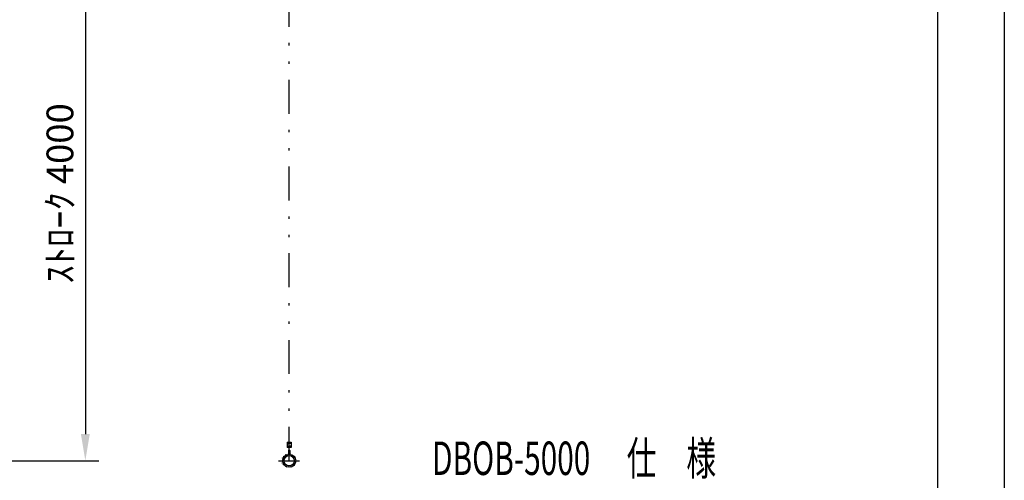
# Model space of a CAD drawing. Units: millimetres. Extents: x 11414 to 22193, y 15 to 7509.
# Drawn here: x 18510 to 22193, y 2940 to 4662 of the extents above; entities that cross this region are included whole.
import ezdxf
from ezdxf.enums import TextEntityAlignment as Align

# ---------------------------------------------------------------- set-up
doc = ezdxf.new("R2010")
doc.units = ezdxf.units.MM
for name, pattern in [('DASHED', [12.7, 6.35, -6.35]), ('DIVIDE', [32.45, 12.7, -6, 0.875, -6, 0.875, -6]), ('DOT', [6.35, 0.35, -6])]:
    doc.linetypes.add(name, pattern=pattern)
doc.layers.get('Defpoints').update_dxf_attribs({"color": 4})
doc.layers.add('図枠', color=2, linetype='Continuous')
doc.layers.add('文字', color=7, linetype='Continuous')
doc.layers.add('寸法', color=6, linetype='Continuous', lineweight=0)
doc.styles.get("Standard").update_dxf_attribs({"font": 'romans.shx', "width": 0.7, "bigfont": 'extfont2.shx'})
doc.dimstyles.new('外観図', dxfattribs={"dimscale": 40, "dimtxt": 2.5, "dimasz": 2.5, "dimexe": 1.25, "dimexo": 0.625, "dimtad": 1, "dimdec": 1, "dimtxsty": 'Standard', "dimcen": 2.5, "dimclrd": 6, "dimclre": 6, "dimclrt": 4, "dimadec": 0, "dimazin": 0, "dimtfac": 1, "dimtdec": 1, "dimtmove": 0, "dimatfit": 3, "dimldrblk": 'NONE', "dimfxl": 1, "dimarcsym": 0})

# ---------------------------------------------------------------- blocks, each defined once
blk = doc.blocks.new('*D40')
at = {"layer": 'Defpoints', "color": 0}
for p in [(18305.4, 5012.7), (18305.4, 3012.7), (18755.4, 3012.7)]:
    blk.add_point(p, dxfattribs=at)
at = {"layer": '寸法', "color": 6, "lineweight": -2}
for p, q in [((18330.4, 5012.7), (18805.4, 5012.7)), ((18755.4, 4912.7), (18755.4, 3112.7)), ((18330.4, 3012.7), (18805.4, 3012.7))]:
    blk.add_line(p, q, dxfattribs=at)
at = {"layer": '寸法', "color": 6}
for points in [[(18738.7, 4912.7), (18772, 4912.7), (18755.4, 5012.7)], [(18738.7, 3112.7), (18772, 3112.7), (18755.4, 3012.7)]]:
    blk.add_solid(points, dxfattribs=at)
at = {"layer": '寸法', "color": 4, "insert": (18673.3, 4012.7), "char_height": 100, "attachment_point": 5, "rotation": 90}
blk.add_mtext('ｽﾄﾛｰｸ 4000', dxfattribs=at)
blk = doc.blocks.new('_None')

msp = doc.modelspace()

# ---------------------------------------------------------------- linework, layer by layer
at = {"color": 4, "linetype": 'DIVIDE', "ltscale": 10}
msp.add_line((19517.878, 3012.68), (19517.878, 5168.68), dxfattribs=at)
at = {"color": 7, "linetype": 'Continuous'}
for p, q in [((19510.878, 3082.034), (19524.878, 3082.034)), ((19510.878, 3082.034), (19510.878, 3062.034)), ((19524.878, 3062.034), (19510.878, 3062.034)), ((19524.878, 3082.034), (19524.878, 3062.034)), ((19515.378, 3050.48), (19515.378, 3036.851)), ((19520.378, 3050.48), (19520.378, 3036.851))]:
    msp.add_line(p, q, dxfattribs=at)
at = {"color": 7, "linetype": 'DASHED'}
for p, q in [((19514.403, 3062.034), (19514.403, 3082.034)), ((19521.353, 3082.034), (19521.353, 3062.034))]:
    msp.add_line(p, q, dxfattribs=at)
at = {"color": 4, "linetype": 'Continuous'}
for p, q in [((19517.878, 3052.98), (19517.878, 3062.034)), ((19477.371, 3012.68), (19556.827, 3012.68))]:
    msp.add_line(p, q, dxfattribs=at)
at = {"color": 7, "linetype": 'DOT'}
for radius in [27, 19]:
    msp.add_circle((19517.878, 3012.68), radius, dxfattribs=at)
at = {"color": 7, "linetype": 'Continuous'}
for radius in [24.3, 19.3]:
    msp.add_circle((19517.878, 3012.68), radius, dxfattribs=at)
msp.add_arc((19517.878, 3050.48), 2.5, 0, 180, dxfattribs=at)
at = {"layer": 'Defpoints', "color": 4, "linetype": 'Continuous'}
msp.add_line((22192.849, 7508.544), (22192.849, 83.544), dxfattribs=at)
at = {"layer": '図枠', "color": 2, "linetype": 'Continuous'}
msp.add_line((21942.849, 7258.544), (21942.849, 333.544), dxfattribs=at)

# ---------------------------------------------------------------- texts
at = {"layer": '文字', "color": 7, "width": 0.581055}
msp.add_text('DBOB-5000 \u3000仕\u3000様', height=125, dxfattribs=at).set_placement((20052.331, 2959.49), (21114.831, 2959.49), align=Align.FIT)

# ---------------------------------------------------------------- dimensions: what is measured, and where the dimension line sits
at = {"layer": '寸法'}
dim = msp.add_linear_dim(base=(18755.363, 3012.68), p1=(18305.363, 5012.68), p2=(18305.363, 3012.68), angle=90, text='ｽﾄﾛｰｸ 4000', dimstyle='外観図', dxfattribs=at)
dim.commit()
dim.dimension.update_dxf_attribs({"geometry": '*D40', "text_midpoint": (18673.256, 4012.68)})

doc.saveas('drawing.dxf')
